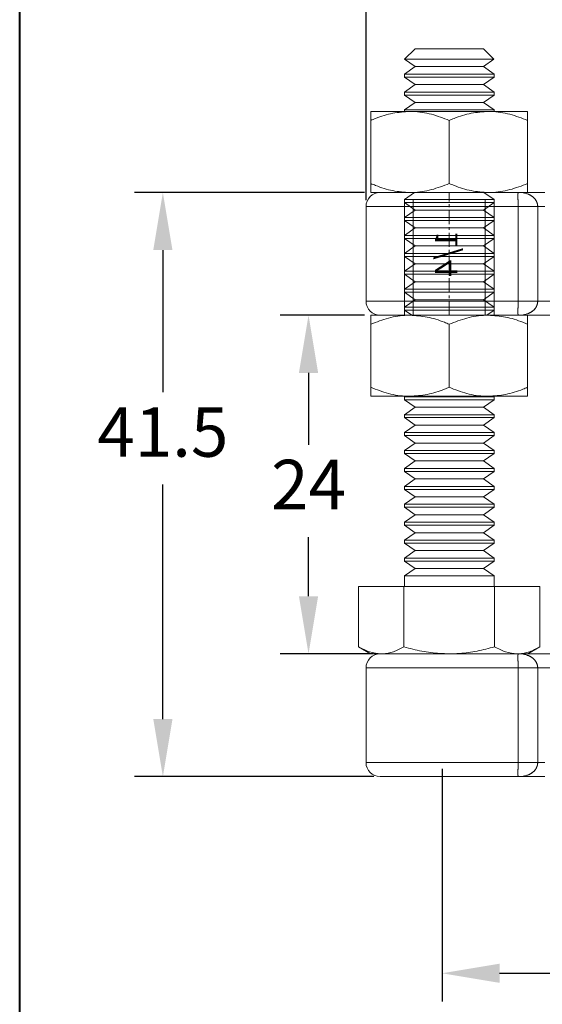
# Model space of a CAD drawing. Units: millimetres. Extents: x 540 to 719, y -19 to 186.
# Drawn here: x 540 to 578, y 16 to 86 of the extents above; entities that cross this region are included whole.
import ezdxf
from ezdxf.enums import TextEntityAlignment as Align

# ---------------------------------------------------------------- set-up
doc = ezdxf.new("R2010")
doc.units = ezdxf.units.MM
doc.header["$PDSIZE"] = -1
doc.linetypes.add('CENTER', pattern=[10.16, 6.35, -1.27, 1.27, -1.27])
doc.linetypes.add('HIDDEN', pattern=[1.905, 1.27, -0.635])
for name, color, linetype, lineweight in [('1L', 7, 'Continuous', 40), ('screw', 33, 'Continuous', 13), ('标注层', 4, 'Continuous', 15)]:
    doc.layers.add(name, color=color, linetype=linetype, lineweight=lineweight)
doc.styles.add('TXT', font='txt.shx', dxfattribs={"bigfont": 'gbcbig.shx'})
doc.dimstyles.new('ISO-25', dxfattribs={"dimtxt": 2.5, "dimasz": 2.5, "dimexe": 1.25, "dimexo": 0.625, "dimtad": 1, "dimtxsty": 'Standard', "dimcen": 2.5, "dimadec": 0, "dimazin": 0, "dimtfac": 1, "dimtmove": 0, "dimatfit": 3, "dimfxl": 1, "dimarcsym": 0})

# ---------------------------------------------------------------- blocks, each defined once
blk = doc.blocks.new('*D1')
at = {"layer": 'Defpoints', "color": 0, "transparency": 16777216}
for p in [(565.36, 73.306), (550.638, 31.916), (566.027, 31.916)]:
    blk.add_point(p, dxfattribs=at)
at = {"layer": '标注层', "color": 0, "lineweight": -2, "transparency": 16777216}
for p, q in [((564.91, 73.306), (548.638, 73.306)), ((550.638, 69.226), (550.638, 59.152)), ((550.638, 35.996), (550.638, 52.604)), ((565.577, 31.916), (548.638, 31.916))]:
    blk.add_line(p, q, dxfattribs=at)
at = {"layer": '标注层', "color": 0, "transparency": 16777216}
for points in [[(549.958, 69.226), (551.318, 69.226), (550.638, 73.306)], [(549.958, 35.996), (551.318, 35.996), (550.638, 31.916)]]:
    blk.add_solid(points, dxfattribs=at)
at = {"layer": '标注层', "color": 0, "transparency": 16777216, "insert": (550.638, 55.878), "char_height": 3.5, "attachment_point": 5}
blk.add_mtext('41.5', dxfattribs=at)
blk = doc.blocks.new('*D2')
at = {"layer": 'Defpoints', "color": 0, "transparency": 16777216}
for p in [(565.36, 64.606), (560.953, 40.616), (566, 40.616)]:
    blk.add_point(p, dxfattribs=at)
at = {"layer": '标注层', "color": 0, "lineweight": -2, "transparency": 16777216}
for p, q in [((564.91, 64.606), (558.953, 64.606)), ((560.953, 60.526), (560.953, 55.436)), ((560.953, 44.696), (560.953, 48.888)), ((565.55, 40.616), (558.953, 40.616))]:
    blk.add_line(p, q, dxfattribs=at)
at = {"layer": '标注层', "color": 0, "transparency": 16777216}
for points in [[(560.273, 60.526), (561.633, 60.526), (560.953, 64.606)], [(560.273, 44.696), (561.633, 44.696), (560.953, 40.616)]]:
    blk.add_solid(points, dxfattribs=at)
at = {"layer": '标注层', "color": 0, "transparency": 16777216, "insert": (560.953, 52.162), "char_height": 3.5, "attachment_point": 5}
blk.add_mtext('24', dxfattribs=at)
blk = doc.blocks.new('*D3')
at = {"layer": 'Defpoints', "color": 0, "transparency": 16777216}
for p in [(599.844, 43.006), (570.41, 32.916), (599.844, 17.982)]:
    blk.add_point(p, dxfattribs=at)
at = {"layer": '标注层', "color": 0, "lineweight": -2, "transparency": 16777216}
for p, q in [((599.844, 42.556), (599.844, 15.982)), ((570.41, 32.466), (570.41, 15.982)), ((574.49, 17.982), (595.764, 17.982))]:
    blk.add_line(p, q, dxfattribs=at)
at = {"layer": '标注层', "color": 0, "transparency": 16777216}
for points in [[(574.49, 18.662), (574.49, 17.302), (570.41, 17.982)], [(595.764, 18.662), (595.764, 17.302), (599.844, 17.982)]]:
    blk.add_solid(points, dxfattribs=at)
at = {"layer": '标注层', "color": 0, "transparency": 16777216, "insert": (585.127, 21.256), "char_height": 3.5, "attachment_point": 5}
blk.add_mtext('29', dxfattribs=at)
blk = doc.blocks.new('*D5')
at = {"layer": 'Defpoints', "color": 0, "transparency": 16777216}
for p in [(680.076, 87.248), (565.027, 72.306), (680.076, 70.967)]:
    blk.add_point(p, dxfattribs=at)
at = {"layer": '标注层', "color": 0, "lineweight": -2, "transparency": 16777216}
for p, q in [((565.027, 72.756), (565.027, 89.248)), ((680.076, 71.417), (680.076, 89.248)), ((569.107, 87.248), (675.996, 87.248))]:
    blk.add_line(p, q, dxfattribs=at)
at = {"layer": '标注层', "color": 0, "transparency": 16777216}
for points in [[(569.107, 87.928), (569.107, 86.568), (565.027, 87.248)], [(675.996, 87.928), (675.996, 86.568), (680.076, 87.248)]]:
    blk.add_solid(points, dxfattribs=at)
at = {"layer": '标注层', "color": 0, "transparency": 16777216, "insert": (622.551, 90.522), "char_height": 3.5, "attachment_point": 5}
blk.add_mtext('115.05', dxfattribs=at)

msp = doc.modelspace()

# ---------------------------------------------------------------- linework, layer by layer
at = {"color": 7, "linetype": 'Continuous', "lineweight": 15}
for p, q in [((567.75, 82.744), (568.497, 83.491)), ((568.497, 83.491), (570.916, 83.491)), ((570.916, 83.491), (573.336, 83.491)), ((573.336, 83.491), (574.083, 82.744)), ((568.497, 82.221), (567.75, 82.744)), ((574.083, 82.744), (567.75, 82.744)), ((574.083, 82.744), (573.336, 82.221)), ((567.741, 81.692), (568.497, 82.221)), ((567.741, 81.48), (567.741, 81.692)), ((567.741, 81.692), (574.091, 81.692)), ((568.497, 82.221), (573.336, 82.221)), ((573.336, 82.221), (574.091, 81.692)), ((574.091, 81.692), (574.091, 81.48)), ((568.497, 80.951), (567.741, 81.48)), ((567.741, 81.48), (574.091, 81.48)), ((567.741, 80.422), (568.497, 80.951)), ((568.497, 80.951), (573.336, 80.951)), ((574.091, 81.48), (573.336, 80.951)), ((573.336, 80.951), (574.091, 80.422)), ((567.741, 80.21), (567.741, 80.422)), ((567.741, 80.422), (574.091, 80.422)), ((574.091, 80.422), (574.091, 80.21)), ((568.497, 79.681), (567.741, 80.21)), ((567.741, 80.21), (574.091, 80.21)), ((567.741, 79.152), (568.497, 79.681)), ((568.497, 79.681), (573.336, 79.681)), ((574.091, 80.21), (573.336, 79.681)), ((573.336, 79.681), (574.091, 79.152)), ((565.36, 79.046), (568.138, 79.046)), ((567.741, 79.046), (567.741, 79.152)), ((567.741, 79.152), (574.091, 79.152)), ((568.138, 79.046), (573.695, 79.046)), ((573.695, 79.046), (576.473, 79.046)), ((574.091, 79.152), (574.091, 79.046)), ((565.36, 78.411), (565.36, 73.941)), ((570.916, 78.411), (570.916, 73.941)), ((576.473, 78.411), (576.473, 73.941)), ((568.138, 73.306), (565.36, 73.306)), ((575.806, 73.306), (566.027, 73.306)), ((567.741, 72.802), (568.461, 73.306)), ((573.695, 73.306), (568.138, 73.306)), ((573.372, 73.306), (574.091, 72.802)), ((576.473, 73.306), (573.695, 73.306)), ((577.681, 73.306), (575.806, 73.306)), ((567.741, 72.59), (567.741, 72.802)), ((567.741, 72.802), (574.091, 72.802)), ((568.497, 72.061), (567.741, 72.59)), ((567.741, 72.59), (574.091, 72.59)), ((574.091, 72.59), (573.336, 72.061)), ((574.091, 72.802), (574.091, 72.59)), ((565.027, 65.606), (565.027, 72.306)), ((567.741, 71.532), (568.497, 72.061)), ((568.497, 72.061), (573.336, 72.061)), ((573.336, 72.061), (574.091, 71.532)), ((575.793, 72.306), (575.793, 65.606)), ((577.184, 72.306), (575.793, 72.306)), ((577.184, 65.606), (577.184, 72.306)), ((577.184, 72.306), (577.681, 72.306)), ((567.741, 71.32), (567.741, 71.532)), ((567.741, 71.532), (574.091, 71.532)), ((568.497, 70.791), (567.741, 71.32)), ((567.741, 71.32), (574.091, 71.32)), ((574.091, 71.32), (573.336, 70.791)), ((574.091, 71.532), (574.091, 71.32)), ((567.741, 70.262), (568.497, 70.791)), ((568.497, 70.791), (573.336, 70.791)), ((573.336, 70.791), (574.091, 70.262)), ((567.741, 70.05), (567.741, 70.262)), ((567.741, 70.262), (574.091, 70.262)), ((568.497, 69.521), (567.741, 70.05)), ((567.741, 70.05), (574.091, 70.05)), ((574.091, 70.05), (573.336, 69.521)), ((574.091, 70.262), (574.091, 70.05)), ((567.741, 68.992), (568.497, 69.521)), ((568.497, 69.521), (573.336, 69.521)), ((573.336, 69.521), (574.091, 68.992)), ((567.741, 68.78), (567.741, 68.992)), ((567.741, 68.992), (574.091, 68.992)), ((568.497, 68.251), (567.741, 68.78)), ((567.741, 68.78), (574.091, 68.78)), ((574.091, 68.78), (573.336, 68.251)), ((574.091, 68.992), (574.091, 68.78)), ((567.741, 67.722), (568.497, 68.251)), ((567.741, 67.51), (567.741, 67.722)), ((567.741, 67.722), (574.091, 67.722)), ((568.497, 68.251), (573.336, 68.251)), ((573.336, 68.251), (574.091, 67.722)), ((574.091, 67.722), (574.091, 67.51)), ((568.497, 66.981), (567.741, 67.51)), ((567.741, 67.51), (574.091, 67.51)), ((567.741, 66.452), (568.497, 66.981)), ((568.497, 66.981), (573.336, 66.981)), ((574.091, 67.51), (573.336, 66.981)), ((573.336, 66.981), (574.091, 66.452)), ((567.741, 66.24), (567.741, 66.452)), ((567.741, 66.452), (574.091, 66.452)), ((574.091, 66.452), (574.091, 66.24)), ((568.497, 65.711), (567.741, 66.24)), ((567.741, 66.24), (574.091, 66.24)), ((567.741, 65.182), (568.497, 65.711)), ((568.497, 65.711), (573.336, 65.711)), ((574.091, 66.24), (573.336, 65.711)), ((573.336, 65.711), (574.091, 65.182)), ((577.184, 65.606), (575.793, 65.606)), ((578.66, 65.606), (577.184, 65.606)), ((567.741, 64.97), (567.741, 65.182)), ((567.741, 65.182), (574.091, 65.182)), ((568.262, 64.606), (567.741, 64.97)), ((567.741, 64.97), (574.091, 64.97)), ((574.091, 64.97), (573.571, 64.606)), ((574.091, 65.182), (574.091, 64.97)), ((565.36, 64.606), (568.138, 64.606)), ((566.027, 64.606), (575.806, 64.606)), ((568.138, 64.606), (573.695, 64.606)), ((576.473, 64.606), (573.695, 64.606)), ((575.806, 64.606), (578.66, 64.606)), ((565.36, 59.5), (565.36, 63.971)), ((570.916, 59.5), (570.916, 63.971)), ((576.473, 59.5), (576.473, 63.971)), ((568.138, 58.865), (565.36, 58.865)), ((567.741, 58.832), (567.789, 58.865)), ((567.741, 58.62), (567.741, 58.832)), ((567.741, 58.832), (574.091, 58.832)), ((568.497, 58.091), (567.741, 58.62)), ((567.741, 58.62), (574.091, 58.62)), ((573.695, 58.865), (568.138, 58.865)), ((574.091, 58.62), (573.336, 58.091)), ((576.473, 58.865), (573.695, 58.865)), ((574.044, 58.865), (574.091, 58.832)), ((574.091, 58.832), (574.091, 58.62)), ((567.741, 57.562), (568.497, 58.091)), ((568.497, 58.091), (573.336, 58.091)), ((573.336, 58.091), (574.091, 57.562)), ((567.741, 57.35), (567.741, 57.562)), ((567.741, 57.562), (574.091, 57.562)), ((568.497, 56.821), (567.741, 57.35)), ((567.741, 57.35), (574.091, 57.35)), ((574.091, 57.35), (573.336, 56.821)), ((574.091, 57.562), (574.091, 57.35)), ((567.741, 56.292), (568.497, 56.821)), ((568.497, 56.821), (573.336, 56.821)), ((573.336, 56.821), (574.091, 56.292)), ((567.741, 56.08), (567.741, 56.292)), ((567.741, 56.292), (574.091, 56.292)), ((568.497, 55.551), (567.741, 56.08)), ((567.741, 56.08), (574.091, 56.08)), ((574.091, 56.08), (573.336, 55.551)), ((574.091, 56.292), (574.091, 56.08)), ((567.741, 55.022), (568.497, 55.551)), ((568.497, 55.551), (573.336, 55.551)), ((573.336, 55.551), (574.091, 55.022)), ((567.741, 54.81), (567.741, 55.022)), ((567.741, 55.022), (574.091, 55.022)), ((568.497, 54.281), (567.741, 54.81)), ((567.741, 54.81), (574.091, 54.81)), ((574.091, 54.81), (573.336, 54.281)), ((574.091, 55.022), (574.091, 54.81)), ((567.741, 53.752), (568.497, 54.281)), ((567.741, 53.54), (567.741, 53.752)), ((567.741, 53.752), (574.091, 53.752)), ((568.497, 54.281), (573.336, 54.281)), ((573.336, 54.281), (574.091, 53.752)), ((574.091, 53.752), (574.091, 53.54)), ((568.497, 53.011), (567.741, 53.54)), ((567.741, 53.54), (574.091, 53.54)), ((574.091, 53.54), (573.336, 53.011)), ((567.741, 52.482), (568.497, 53.011)), ((567.741, 52.27), (567.741, 52.482)), ((567.741, 52.482), (574.091, 52.482)), ((568.497, 53.011), (573.336, 53.011)), ((573.336, 53.011), (574.091, 52.482)), ((574.091, 52.482), (574.091, 52.27)), ((568.497, 51.741), (567.741, 52.27)), ((567.741, 52.27), (574.091, 52.27)), ((567.741, 51.212), (568.497, 51.741)), ((568.497, 51.741), (573.336, 51.741)), ((574.091, 52.27), (573.336, 51.741)), ((573.336, 51.741), (574.091, 51.212)), ((567.741, 51), (567.741, 51.212)), ((567.741, 51.212), (574.091, 51.212)), ((568.497, 50.471), (567.741, 51)), ((567.741, 51), (574.091, 51)), ((574.091, 51), (573.336, 50.471)), ((574.091, 51.212), (574.091, 51)), ((567.741, 49.942), (568.497, 50.471)), ((568.497, 50.471), (573.336, 50.471)), ((573.336, 50.471), (574.091, 49.942)), ((567.741, 49.73), (567.741, 49.942)), ((567.741, 49.942), (574.091, 49.942)), ((568.497, 49.201), (567.741, 49.73)), ((567.741, 49.73), (574.091, 49.73)), ((574.091, 49.73), (573.336, 49.201)), ((574.091, 49.942), (574.091, 49.73)), ((567.741, 48.672), (568.497, 49.201)), ((568.497, 49.201), (573.336, 49.201)), ((573.336, 49.201), (574.091, 48.672)), ((567.741, 48.46), (567.741, 48.672)), ((567.741, 48.672), (574.091, 48.672)), ((568.497, 47.931), (567.741, 48.46)), ((567.741, 48.46), (574.091, 48.46)), ((574.091, 48.46), (573.336, 47.931)), ((574.091, 48.672), (574.091, 48.46)), ((567.741, 47.402), (568.497, 47.931)), ((568.497, 47.931), (573.336, 47.931)), ((573.336, 47.931), (574.091, 47.402)), ((567.741, 47.19), (567.741, 47.402)), ((567.741, 47.402), (574.091, 47.402)), ((568.497, 46.661), (567.741, 47.19)), ((567.741, 47.19), (574.091, 47.19)), ((574.091, 47.19), (573.336, 46.661)), ((574.091, 47.402), (574.091, 47.19)), ((567.741, 46.132), (568.497, 46.661)), ((567.741, 45.391), (567.741, 46.132)), ((567.741, 46.132), (574.091, 46.132)), ((568.497, 46.661), (573.336, 46.661)), ((573.336, 46.661), (574.091, 46.132)), ((574.091, 46.132), (574.091, 45.391)), ((564.493, 45.391), (564.493, 41.113)), ((567.705, 45.391), (564.493, 45.391)), ((567.705, 45.391), (567.705, 41.113)), ((574.128, 45.391), (567.705, 45.391)), ((577.34, 45.391), (574.128, 45.391)), ((574.128, 45.391), (574.128, 41.113)), ((577.34, 45.391), (577.34, 41.113)), ((565.354, 40.616), (564.493, 41.113)), ((566.099, 40.616), (565.354, 40.616)), ((566.027, 40.616), (575.806, 40.616)), ((570.916, 40.616), (566.099, 40.616)), ((570.916, 40.616), (575.734, 40.616)), ((576.479, 40.616), (575.734, 40.616)), ((575.806, 40.616), (578.66, 40.616)), ((577.34, 41.113), (576.479, 40.616)), ((565.027, 39.616), (565.027, 32.916)), ((575.793, 32.916), (575.793, 39.616)), ((577.184, 39.616), (575.793, 39.616)), ((577.184, 39.616), (577.184, 32.916)), ((578.66, 39.616), (577.184, 39.616)), ((577.184, 32.916), (575.793, 32.916)), ((577.184, 32.916), (577.681, 32.916)), ((575.806, 31.916), (566.027, 31.916)), ((577.681, 31.916), (575.806, 31.916))]:
    msp.add_line(p, q, dxfattribs=at)
at = {"color": 8, "linetype": 'Continuous', "lineweight": 15}
for p, q in [((565.027, 72.306), (575.793, 72.306)), ((575.793, 65.606), (565.027, 65.606)), ((575.793, 39.616), (565.027, 39.616)), ((565.027, 32.916), (575.793, 32.916))]:
    msp.add_line(p, q, dxfattribs=at)
at = {"color": 7, "linetype": 'HIDDEN', "lineweight": 0}
for p, q in [((575.793, 72.306), (565.027, 72.306)), ((575.793, 65.606), (575.793, 72.306)), ((575.793, 72.306), (577.184, 72.306)), ((577.681, 72.306), (577.184, 72.306)), ((577.184, 72.306), (577.184, 65.606)), ((575.793, 65.606), (577.184, 65.606)), ((577.184, 65.606), (578.66, 65.606)), ((575.793, 39.616), (575.793, 32.916)), ((575.793, 39.616), (577.184, 39.616)), ((577.184, 39.616), (578.66, 39.616)), ((577.184, 32.916), (577.184, 39.616)), ((575.793, 32.916), (565.027, 32.916)), ((575.793, 32.916), (577.184, 32.916)), ((577.681, 32.916), (577.184, 32.916))]:
    msp.add_line(p, q, dxfattribs=at)
at = {"color": 7, "linetype": 'Continuous', "lineweight": 15}
for centre, start, end in [((566.027, 72.306), 90, 180), ((566.027, 65.606), 180, 270), ((566.027, 39.616), 90, 180), ((566.027, 32.916), 180, 270)]:
    msp.add_arc(centre, 1, start, end, dxfattribs=at)
for points, knots in [([(568.138, 79.046), (567.73, 79.02), (566.902, 78.966), (565.982, 78.668), (565.474, 78.458), (565.36, 78.411)], [0, 0, 0, 0, 0.43005, 0.872599, 1, 1, 1, 1]), ([(565.36, 78.411), (565.36, 78.505), (565.36, 78.731), (565.36, 78.987), (565.36, 79.026), (565.36, 79.046)], [0, 0, 0, 0, 0.2615932, 0.6272604, 1, 1, 1, 1]), ([(570.916, 78.411), (570.502, 78.571), (569.663, 78.896), (568.714, 79.04), (568.202, 79.045), (568.138, 79.046)], [0, 0, 0, 0, 0.460592, 0.932275, 1, 1, 1, 1]), ([(573.695, 79.046), (573.286, 79.02), (572.458, 78.966), (571.539, 78.668), (571.03, 78.458), (570.916, 78.411)], [0, 0, 0, 0, 0.4300509, 0.8725994, 1, 1, 1, 1]), ([(576.473, 78.411), (576.058, 78.571), (575.219, 78.896), (574.27, 79.04), (573.759, 79.045), (573.695, 79.046)], [0, 0, 0, 0, 0.460592, 0.9322754, 1, 1, 1, 1]), ([(576.473, 78.411), (576.473, 78.505), (576.473, 78.731), (576.473, 78.987), (576.473, 79.026), (576.473, 79.046)], [0, 0, 0, 0, 0.2615932, 0.6272604, 1, 1, 1, 1]), ([(568.138, 73.306), (567.73, 73.332), (566.902, 73.386), (565.982, 73.684), (565.474, 73.894), (565.36, 73.941)], [0, 0, 0, 0, 0.43005, 0.872599, 1, 1, 1, 1]), ([(565.36, 73.941), (565.36, 73.847), (565.36, 73.621), (565.36, 73.365), (565.36, 73.326), (565.36, 73.306)], [0, 0, 0, 0, 0.261593, 0.627261, 1, 1, 1, 1]), ([(570.916, 73.941), (570.502, 73.781), (569.663, 73.456), (568.714, 73.312), (568.202, 73.306), (568.138, 73.306)], [0, 0, 0, 0, 0.460592, 0.932275, 1, 1, 1, 1]), ([(573.695, 73.306), (573.286, 73.332), (572.458, 73.386), (571.539, 73.684), (571.03, 73.894), (570.916, 73.941)], [0, 0, 0, 0, 0.4300509, 0.8725994, 1, 1, 1, 1]), ([(576.473, 73.941), (576.058, 73.781), (575.219, 73.456), (574.27, 73.312), (573.759, 73.306), (573.695, 73.306)], [0, 0, 0, 0, 0.460592, 0.932275, 1, 1, 1, 1]), ([(575.793, 72.306), (575.793, 72.393), (575.792, 72.478), (575.791, 72.639), (575.79, 72.716), (575.788, 72.919), (575.786, 73.027), (575.787, 73.18), (575.788, 73.231), (575.795, 73.293), (575.8, 73.306), (575.806, 73.306)], [0, 0, 0, 0, 0.125, 0.125, 0.25, 0.25, 0.5, 0.5, 0.75, 0.75, 1, 1, 1, 1]), ([(577.184, 72.306), (577.184, 72.397), (577.168, 72.487), (577.112, 72.654), (577.072, 72.731), (576.931, 72.93), (576.807, 73.032), (576.546, 73.179), (576.404, 73.229), (576.111, 73.292), (575.961, 73.306), (575.806, 73.306)], [0, 0, 0, 0, 0.125, 0.125, 0.25, 0.25, 0.5, 0.5, 0.75, 0.75, 1, 1, 1, 1]), ([(576.473, 73.941), (576.473, 73.847), (576.473, 73.621), (576.473, 73.365), (576.473, 73.326), (576.473, 73.306)], [0, 0, 0, 0, 0.261593, 0.627261, 1, 1, 1, 1]), ([(575.793, 65.606), (575.793, 65.519), (575.792, 65.434), (575.791, 65.273), (575.79, 65.196), (575.788, 64.992), (575.786, 64.885), (575.787, 64.731), (575.788, 64.681), (575.795, 64.618), (575.8, 64.606), (575.806, 64.606)], [0, 0, 0, 0, 0.125, 0.125, 0.25, 0.25, 0.5, 0.5, 0.75, 0.75, 1, 1, 1, 1]), ([(577.184, 65.606), (577.184, 65.514), (577.168, 65.425), (577.112, 65.257), (577.072, 65.181), (576.931, 64.981), (576.807, 64.88), (576.546, 64.732), (576.404, 64.683), (576.111, 64.62), (575.961, 64.606), (575.806, 64.606)], [0, 0, 0, 0, 0.125, 0.125, 0.25, 0.25, 0.5, 0.5, 0.75, 0.75, 1, 1, 1, 1]), ([(565.36, 63.971), (565.775, 64.131), (566.614, 64.455), (567.563, 64.599), (568.074, 64.605), (568.138, 64.606)], [0, 0, 0, 0, 0.460592, 0.932276, 1, 1, 1, 1]), ([(565.36, 64.606), (565.36, 64.6), (565.36, 64.584), (565.36, 64.398), (565.36, 64.114), (565.36, 63.971)], [0, 0, 0, 0, 0.189305, 0.590496, 1, 1, 1, 1]), ([(568.138, 64.606), (568.546, 64.579), (569.375, 64.526), (570.294, 64.228), (570.803, 64.018), (570.916, 63.971)], [0, 0, 0, 0, 0.43005, 0.8726, 1, 1, 1, 1]), ([(570.916, 63.971), (571.331, 64.131), (572.17, 64.455), (573.119, 64.599), (573.63, 64.605), (573.695, 64.606)], [0, 0, 0, 0, 0.460592, 0.932275, 1, 1, 1, 1]), ([(573.695, 64.606), (574.103, 64.579), (574.931, 64.526), (575.85, 64.228), (576.359, 64.018), (576.473, 63.971)], [0, 0, 0, 0, 0.43005, 0.872599, 1, 1, 1, 1]), ([(576.473, 64.606), (576.473, 64.6), (576.473, 64.584), (576.473, 64.398), (576.473, 64.114), (576.473, 63.971)], [0, 0, 0, 0, 0.189305, 0.590496, 1, 1, 1, 1]), ([(565.36, 59.5), (565.775, 59.34), (566.614, 59.016), (567.563, 58.872), (568.074, 58.866), (568.138, 58.865)], [0, 0, 0, 0, 0.460592, 0.932276, 1, 1, 1, 1]), ([(565.36, 58.865), (565.36, 58.871), (565.36, 58.887), (565.36, 59.073), (565.36, 59.357), (565.36, 59.5)], [0, 0, 0, 0, 0.1893052, 0.5904964, 1, 1, 1, 1]), ([(568.138, 58.865), (568.546, 58.892), (569.375, 58.946), (570.294, 59.243), (570.803, 59.453), (570.916, 59.5)], [0, 0, 0, 0, 0.43005, 0.872599, 1, 1, 1, 1]), ([(570.916, 59.5), (571.331, 59.34), (572.17, 59.016), (573.119, 58.872), (573.63, 58.866), (573.695, 58.865)], [0, 0, 0, 0, 0.460592, 0.932275, 1, 1, 1, 1]), ([(573.695, 58.865), (574.103, 58.892), (574.931, 58.946), (575.85, 59.243), (576.359, 59.453), (576.473, 59.5)], [0, 0, 0, 0, 0.43005, 0.872599, 1, 1, 1, 1]), ([(576.473, 58.865), (576.473, 58.871), (576.473, 58.887), (576.473, 59.073), (576.473, 59.357), (576.473, 59.5)], [0, 0, 0, 0, 0.1893052, 0.5904964, 1, 1, 1, 1]), ([(564.493, 41.113), (564.754, 40.974), (565.28, 40.694), (565.825, 40.642), (566.099, 40.616)], [0, 0, 0, 0, 0.495458, 1, 1, 1, 1]), ([(566.099, 40.616), (566.137, 40.617), (566.425, 40.621), (566.969, 40.73), (567.458, 40.984), (567.705, 41.113)], [0, 0, 0, 0, 0.070069, 0.530774, 1, 1, 1, 1]), ([(567.705, 41.113), (567.917, 41.054), (568.545, 40.882), (569.614, 40.669), (570.48, 40.634), (570.916, 40.616)], [0, 0, 0, 0, 0.202909, 0.598783, 1, 1, 1, 1]), ([(570.916, 40.616), (571.161, 40.622), (571.825, 40.637), (572.905, 40.79), (573.719, 41.005), (574.128, 41.113)], [0, 0, 0, 0, 0.225495, 0.610509, 1, 1, 1, 1]), ([(574.128, 41.113), (574.389, 40.974), (574.915, 40.694), (575.459, 40.642), (575.734, 40.616)], [0, 0, 0, 0, 0.495458, 1, 1, 1, 1]), ([(575.734, 40.616), (575.772, 40.617), (576.06, 40.621), (576.604, 40.73), (577.093, 40.984), (577.34, 41.113)], [0, 0, 0, 0, 0.070069, 0.530774, 1, 1, 1, 1]), ([(575.793, 39.616), (575.793, 39.703), (575.792, 39.788), (575.791, 39.949), (575.79, 40.026), (575.788, 40.23), (575.786, 40.337), (575.787, 40.491), (575.788, 40.541), (575.795, 40.604), (575.8, 40.616), (575.806, 40.616)], [0, 0, 0, 0, 0.125, 0.125, 0.25, 0.25, 0.5, 0.5, 0.75, 0.75, 1, 1, 1, 1]), ([(577.184, 39.616), (577.184, 39.708), (577.168, 39.797), (577.112, 39.964), (577.072, 40.041), (576.931, 40.241), (576.807, 40.342), (576.546, 40.489), (576.404, 40.539), (576.111, 40.602), (575.961, 40.616), (575.806, 40.616)], [0, 0, 0, 0, 0.125, 0.125, 0.25, 0.25, 0.5, 0.5, 0.75, 0.75, 1, 1, 1, 1]), ([(575.793, 32.916), (575.793, 32.829), (575.792, 32.744), (575.791, 32.583), (575.79, 32.506), (575.788, 32.302), (575.786, 32.195), (575.787, 32.041), (575.788, 31.991), (575.795, 31.928), (575.8, 31.916), (575.806, 31.916)], [0, 0, 0, 0, 0.125, 0.125, 0.25, 0.25, 0.5, 0.5, 0.75, 0.75, 1, 1, 1, 1]), ([(577.184, 32.916), (577.184, 32.824), (577.168, 32.735), (577.112, 32.568), (577.072, 32.491), (576.931, 32.291), (576.807, 32.19), (576.546, 32.042), (576.404, 31.993), (576.111, 31.93), (575.961, 31.916), (575.806, 31.916)], [0, 0, 0, 0, 0.125, 0.125, 0.25, 0.25, 0.5, 0.5, 0.75, 0.75, 1, 1, 1, 1])]:
    msp.add_open_spline(points, degree=3, knots=knots, dxfattribs=at)
at = {"color": 7, "linetype": 'HIDDEN', "lineweight": 0}
for points in [[(575.793, 72.306), (575.793, 72.393), (575.792, 72.478), (575.791, 72.639), (575.79, 72.716), (575.788, 72.919), (575.786, 73.027), (575.787, 73.18), (575.788, 73.231), (575.795, 73.293), (575.8, 73.306), (575.806, 73.306)], [(577.184, 72.306), (577.184, 72.397), (577.168, 72.487), (577.112, 72.654), (577.072, 72.731), (576.931, 72.93), (576.807, 73.032), (576.546, 73.179), (576.404, 73.229), (576.111, 73.292), (575.961, 73.306), (575.806, 73.306)], [(575.793, 65.606), (575.793, 65.519), (575.792, 65.434), (575.791, 65.273), (575.79, 65.196), (575.788, 64.992), (575.786, 64.885), (575.787, 64.731), (575.788, 64.681), (575.795, 64.618), (575.8, 64.606), (575.806, 64.606)], [(577.184, 65.606), (577.184, 65.514), (577.168, 65.425), (577.112, 65.257), (577.072, 65.181), (576.931, 64.981), (576.807, 64.88), (576.546, 64.732), (576.404, 64.683), (576.111, 64.62), (575.961, 64.606), (575.806, 64.606)], [(575.793, 39.616), (575.793, 39.703), (575.792, 39.788), (575.791, 39.949), (575.79, 40.026), (575.788, 40.23), (575.786, 40.337), (575.787, 40.491), (575.788, 40.541), (575.795, 40.604), (575.8, 40.616), (575.806, 40.616)], [(577.184, 39.616), (577.184, 39.708), (577.168, 39.797), (577.112, 39.964), (577.072, 40.041), (576.931, 40.241), (576.807, 40.342), (576.546, 40.489), (576.404, 40.539), (576.111, 40.602), (575.961, 40.616), (575.806, 40.616)], [(575.793, 32.916), (575.793, 32.829), (575.792, 32.744), (575.791, 32.583), (575.79, 32.506), (575.788, 32.302), (575.786, 32.195), (575.787, 32.041), (575.788, 31.991), (575.795, 31.928), (575.8, 31.916), (575.806, 31.916)], [(577.184, 32.916), (577.184, 32.824), (577.168, 32.735), (577.112, 32.568), (577.072, 32.491), (576.931, 32.291), (576.807, 32.19), (576.546, 32.042), (576.404, 31.993), (576.111, 31.93), (575.961, 31.916), (575.806, 31.916)]]:
    msp.add_open_spline(points, degree=3, knots=[0, 0, 0, 0, 0.125, 0.125, 0.25, 0.25, 0.5, 0.5, 0.75, 0.75, 1, 1, 1, 1], dxfattribs=at)
at = {"layer": '1L'}
msp.add_lwpolyline([(540.497, 186.415), (697.676, 186.415), (697.676, -19.401), (540.497, -19.401)], close=True, dxfattribs=at)
at = {"layer": 'screw', "color": 92, "linetype": 'HIDDEN', "ltscale": 6.4516}
for p, q in [((567.741, 64.606), (567.741, 73.306)), ((574.091, 64.606), (574.091, 73.306))]:
    msp.add_line(p, q, dxfattribs=at)
at = {"layer": 'screw', "color": 8, "linetype": 'HIDDEN', "ltscale": 6.4516}
for p, q in [((568.366, 64.606), (568.366, 73.306)), ((573.466, 64.606), (573.466, 73.306))]:
    msp.add_line(p, q, dxfattribs=at)
at = {"layer": 'screw', "color": 1, "linetype": 'CENTER', "ltscale": 0.15875}
msp.add_line((570.916, 64.606), (570.916, 73.306), dxfattribs=at)

# ---------------------------------------------------------------- texts
at = {"layer": 'screw', "color": 6, "linetype": 'HIDDEN', "ltscale": 6.4516, "style": 'TXT', "text_generation_flag": 2}
msp.add_text('1/4', height=1.5875, rotation=90, dxfattribs=at).set_placement((570.916, 68.956), align=Align.MIDDLE)

# ---------------------------------------------------------------- dimensions: what is measured, and where the dimension line sits
at = {"layer": '标注层'}
dim = msp.add_linear_dim(base=(680.076, 87.248), p1=(565.027, 72.306), p2=(680.076, 70.967), dimstyle='ISO-25', override={"dimtxt": 3.5, "dimasz": 4.08, "dimexe": 2, "dimexo": 0.45, "dimgap": 1.524, "dimtih": 1, "dimtoh": 1, "dimzin": 0, "dimdsep": 46, "dimadec": 2, "dimtzin": 0}, dxfattribs=at)
dim.commit()
dim.dimension.update_dxf_attribs({"geometry": '*D5', "text_midpoint": (622.551, 90.522)})
for base, p1, p2, text, picture, middle in [((550.638, 31.916), (565.36, 73.306), (566.027, 31.916), '41.5', '*D1', (550.638, 55.878)), ((560.953, 40.616), (565.36, 64.606), (566, 40.616), '24', '*D2', (560.953, 52.162))]:
    dim = msp.add_linear_dim(base=base, p1=p1, p2=p2, angle=90, text=text, dimstyle='ISO-25', override={"dimtxt": 3.5, "dimasz": 4.08, "dimexe": 2, "dimexo": 0.45, "dimgap": 1.524, "dimtih": 1, "dimtoh": 1, "dimzin": 0, "dimdsep": 46, "dimadec": 2, "dimtzin": 0}, dxfattribs=at)
    dim.commit()
    dim.dimension.update_dxf_attribs({"geometry": picture, "text_midpoint": middle, "dimtype": 160})
dim = msp.add_linear_dim(base=(599.844, 17.982), p1=(570.41, 32.916), p2=(599.844, 43.006), text='29', dimstyle='ISO-25', override={"dimtxt": 3.5, "dimasz": 4.08, "dimexe": 2, "dimexo": 0.45, "dimgap": 1.524, "dimtih": 1, "dimtoh": 1, "dimzin": 0, "dimdsep": 46, "dimadec": 2, "dimtzin": 0}, dxfattribs=at)
dim.commit()
dim.dimension.update_dxf_attribs({"geometry": '*D3', "text_midpoint": (585.127, 21.256)})

doc.saveas('drawing.dxf')
